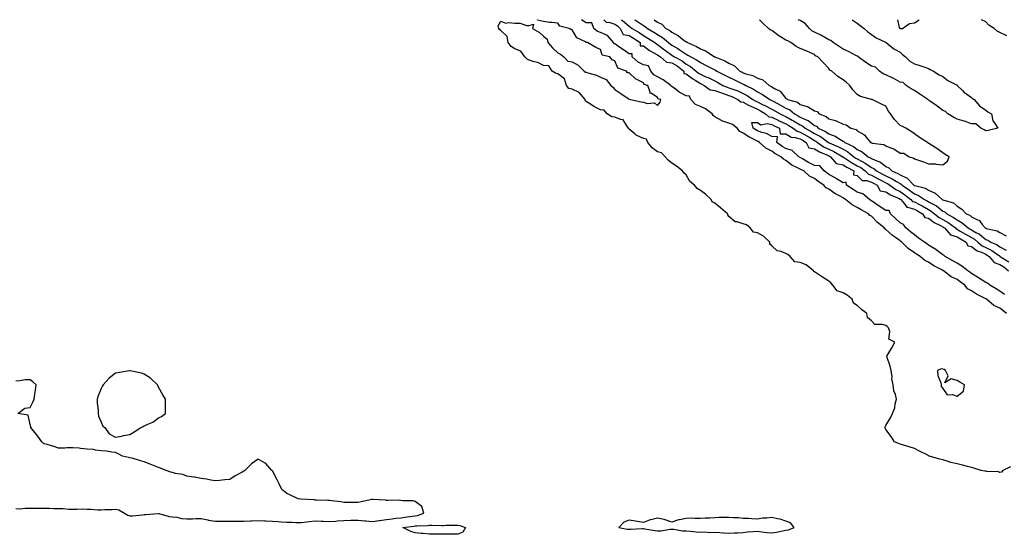
# Model space of a CAD drawing. Units: inches. Extents: x 931523 to 934163, y 7287338 to 7289978.
# Drawn here: x 932421 to 933111, y 7289617 to 7289978 of the extents above; entities that cross this region are included whole.
import ezdxf

# ---------------------------------------------------------------- set-up
doc = ezdxf.new("R2010")
doc.units = ezdxf.units.IN
doc.header["$MEASUREMENT"] = 0
doc.layers.add('Contour_93157287', color=7, linetype='Continuous', true_color=0x09edfe)

msp = doc.modelspace()

# ---------------------------------------------------------------- linework, layer by layer
at = {"layer": 'Contour_93157287'}
for points in [[(933115.49, 7289664.49, 3227), (933110.04, 7289661.92, 3227), (933109.2, 7289660.77, 3227), (933108.05, 7289660.38, 3227), (933107.05, 7289660.92, 3227), (933098.93, 7289661.04, 3227), (933098.05, 7289661.28, 3227), (933097.53, 7289661.4, 3227), (933094.93, 7289661.92, 3227), (933089.64, 7289663.51, 3227), (933088.05, 7289663.92, 3227), (933085.38, 7289664.59, 3227), (933081.68, 7289665.55, 3227), (933078.05, 7289666.43, 3227), (933073.68, 7289667.55, 3227), (933071.81, 7289668.16, 3227), (933068.05, 7289669.23, 3227), (933065.82, 7289669.68, 3227), (933058.42, 7289671.92, 3227), (933058.21, 7289672.08, 3227), (933058.05, 7289672.2, 3227), (933057.47, 7289672.5, 3227), (933051.59, 7289675.46, 3227), (933048.05, 7289677.25, 3227), (933044.45, 7289678.32, 3227), (933040.48, 7289679.49, 3227), (933038.05, 7289680.2, 3227), (933036.83, 7289680.7, 3227), (933034.14, 7289681.92, 3227), (933031.74, 7289685.6, 3227), (933028.05, 7289690.67, 3227), (933027.63, 7289691.49, 3227), (933027.34, 7289691.92, 3227), (933027.52, 7289692.45, 3227), (933028.05, 7289693.35, 3227), (933031.21, 7289698.77, 3227), (933032.66, 7289701.92, 3227), (933034.27, 7289705.7, 3227), (933034.66, 7289708.53, 3227), (933035.58, 7289711.92, 3227), (933034.88, 7289715.08, 3227), (933033.76, 7289717.63, 3227), (933033.23, 7289721.92, 3227), (933032.33, 7289726.2, 3227), (933032.44, 7289727.53, 3227), (933031.86, 7289731.92, 3227), (933031.11, 7289734.99, 3227), (933028.88, 7289741.09, 3227), (933028.63, 7289741.92, 3227), (933029.43, 7289743.3, 3227), (933032.18, 7289747.79, 3227), (933034.27, 7289751.92, 3227), (933030.05, 7289753.92, 3227), (933030.74, 7289759.23, 3227), (933029.81, 7289761.92, 3227), (933028.97, 7289762.84, 3227), (933028.05, 7289763.49, 3227), (933025.68, 7289764.28, 3227), (933020.26, 7289764.13, 3227), (933018.05, 7289766.7, 3227), (933015.22, 7289769.09, 3227), (933014.84, 7289771.92, 3227), (933010.94, 7289774.81, 3227), (933008.05, 7289777.66, 3227), (933005.36, 7289779.23, 3227), (933004.33, 7289781.92, 3227), (933000.97, 7289784.85, 3227), (932998.05, 7289786.38, 3227), (932994.02, 7289787.89, 3227), (932990.83, 7289791.92, 3227), (932989.48, 7289793.35, 3227), (932988.05, 7289794.68, 3227), (932983.65, 7289797.52, 3227), (932980.14, 7289799.82, 3227), (932978.05, 7289801.2, 3227), (932977.49, 7289801.36, 3227), (932977.25, 7289801.92, 3227), (932972.19, 7289806.06, 3227), (932968.05, 7289807.67, 3227), (932964.29, 7289808.16, 3227), (932961.01, 7289811.92, 3227), (932959.41, 7289813.28, 3227), (932958.05, 7289813.96, 3227), (932954.64, 7289815.33, 3227), (932951.9, 7289815.78, 3227), (932948.05, 7289819.3, 3227), (932946.68, 7289820.54, 3227), (932946.69, 7289821.92, 3227), (932942.32, 7289826.19, 3227), (932938.05, 7289828.49, 3227), (932935.16, 7289829.03, 3227), (932932.98, 7289831.92, 3227), (932930.26, 7289834.13, 3227), (932928.05, 7289834.92, 3227), (932923.73, 7289836.24, 3227), (932922.31, 7289836.18, 3227), (932918.05, 7289840.03, 3227), (932917.17, 7289841.04, 3227), (932916.97, 7289841.92, 3227), (932912.17, 7289846.04, 3227), (932908.05, 7289849.32, 3227), (932906.37, 7289850.24, 3227), (932905.55, 7289851.92, 3227), (932901.67, 7289855.54, 3227), (932898.05, 7289858.25, 3227), (932895.72, 7289859.59, 3227), (932894.01, 7289861.92, 3227), (932890.75, 7289864.62, 3227), (932888.05, 7289869.16, 3227), (932886.6, 7289870.47, 3227), (932885.44, 7289871.92, 3227), (932881.29, 7289875.16, 3227), (932878.05, 7289877.32, 3227), (932875.56, 7289879.44, 3227), (932873.26, 7289881.92, 3227), (932870.69, 7289884.56, 3227), (932868.05, 7289885.33, 3227), (932864.2, 7289888.07, 3227), (932861.24, 7289891.92, 3227), (932860.35, 7289894.22, 3227), (932858.05, 7289894.7, 3227), (932853.1, 7289896.98, 3227), (932852.31, 7289897.65, 3227), (932848.05, 7289901.11, 3227), (932847.71, 7289901.58, 3227), (932847.69, 7289901.92, 3227), (932846.46, 7289903.51, 3227), (932843.94, 7289907.82, 3227), (932841.95, 7289908.01, 3227), (932838.05, 7289909.72, 3227), (932835.94, 7289909.81, 3227), (932832.63, 7289911.92, 3227), (932830.66, 7289914.54, 3227), (932828.05, 7289914.76, 3227), (932823.3, 7289917.17, 3227), (932821.69, 7289918.28, 3227), (932818.05, 7289920.61, 3227), (932817.36, 7289921.23, 3227), (932817.22, 7289921.92, 3227), (932813.04, 7289926.91, 3227), (932808.05, 7289929.27, 3227), (932805.88, 7289929.75, 3227), (932804.28, 7289931.92, 3227), (932802.76, 7289936.63, 3227), (932798.05, 7289939.94, 3227), (932796.56, 7289940.43, 3227), (932794.22, 7289941.92, 3227), (932791.7, 7289945.57, 3227), (932788.05, 7289945.98, 3227), (932784.13, 7289948, 3227), (932781.53, 7289948.44, 3227), (932778.05, 7289949.57, 3227), (932776.51, 7289950.38, 3227), (932774.93, 7289951.92, 3227), (932772.05, 7289955.92, 3227), (932768.05, 7289957.46, 3227), (932765.3, 7289959.17, 3227), (932763.16, 7289961.92, 3227), (932762.46, 7289966.32, 3227), (932758.05, 7289970.4, 3227), (932757.2, 7289971.06, 3227), (932756.7, 7289971.92, 3227), (932756.33, 7289973.64, 3227), (932758.05, 7289977.04, 3227), (932761.58, 7289975.46, 3227), (932763.84, 7289976.13, 3227), (932768.05, 7289975.52, 3227), (932771.7, 7289975.56, 3227), (932776.13, 7289973.84, 3227), (932778.05, 7289973.9, 3227), (932781.07, 7289974.94, 3227), (932780.39, 7289971.92, 3227), (932785.18, 7289969.06, 3227), (932788.05, 7289966.38, 3227), (932790.58, 7289964.45, 3227), (932791.04, 7289961.92, 3227), (932794.28, 7289958.15, 3227), (932798.05, 7289954.73, 3227), (932800.06, 7289953.92, 3227), (932802.23, 7289951.92, 3227), (932805.07, 7289948.94, 3227), (932808.05, 7289948.38, 3227), (932812.31, 7289946.18, 3227), (932816.57, 7289941.92, 3227), (932817.42, 7289941.29, 3227), (932818.05, 7289941.25, 3227), (932819.16, 7289940.82, 3227), (932825.32, 7289939.19, 3227), (932828.05, 7289937.59, 3227), (932832.07, 7289935.94, 3227), (932835.15, 7289931.92, 3227), (932836.7, 7289930.56, 3227), (932838.05, 7289929.12, 3227), (932842.34, 7289926.21, 3227), (932847.29, 7289922.68, 3227), (932848.05, 7289922.14, 3227), (932848.34, 7289922.2, 3227), (932849.14, 7289921.92, 3227), (932856.62, 7289920.49, 3227), (932858.05, 7289920.04, 3227), (932860.69, 7289919.28, 3227), (932865.8, 7289919.67, 3227), (932868.05, 7289917.75, 3227), (932869.81, 7289920.15, 3227), (932870.31, 7289921.92, 3227), (932868.48, 7289922.35, 3227), (932868.05, 7289923.53, 3227), (932863.55, 7289926.42, 3227), (932862.67, 7289926.54, 3227), (932862.83, 7289927.13, 3227), (932861.22, 7289931.92, 3227), (932858.69, 7289932.56, 3227), (932858.05, 7289933.61, 3227), (932854.3, 7289935.68, 3227), (932852.56, 7289936.42, 3227), (932848.05, 7289940.72, 3227), (932846.87, 7289940.74, 3227), (932846.18, 7289941.92, 3227), (932840.13, 7289944.01, 3227), (932838.05, 7289949.21, 3227), (932836.08, 7289949.95, 3227), (932834.61, 7289951.92, 3227), (932829.29, 7289953.16, 3227), (932828.05, 7289956.99, 3227), (932824.7, 7289958.57, 3227), (932818.97, 7289961.92, 3227), (932818.14, 7289962.01, 3227), (932818.05, 7289962.09, 3227), (932817.59, 7289962.38, 3227), (932811.49, 7289965.37, 3227), (932808.05, 7289970.84, 3227), (932807.14, 7289971.01, 3227), (932806, 7289971.92, 3227), (932799.59, 7289973.46, 3227), (932798.05, 7289975.64, 3227), (932793.89, 7289976.08, 3227), (932792.17, 7289976.04, 3227), (932788.05, 7289976.63, 3227), (932783.81, 7289977.68, 3227), (932783.77, 7289978, 3227)], [(933112.57, 7289771.92, 3226), (933110.14, 7289774.01, 3226), (933108.05, 7289775.62, 3226), (933103.65, 7289777.52, 3226), (933098.61, 7289781.92, 3226), (933098.27, 7289782.14, 3226), (933098.05, 7289782.28, 3226), (933097.29, 7289782.68, 3226), (933091.53, 7289785.4, 3226), (933088.05, 7289787.77, 3226), (933085.38, 7289789.25, 3226), (933083.32, 7289791.92, 3226), (933080.22, 7289794.09, 3226), (933078.05, 7289795.75, 3226), (933073.8, 7289797.67, 3226), (933068.56, 7289801.92, 3226), (933068.24, 7289802.11, 3226), (933068.05, 7289802.2, 3226), (933067.42, 7289802.55, 3226), (933061.6, 7289805.46, 3226), (933058.05, 7289807.93, 3226), (933055.32, 7289809.19, 3226), (933052.13, 7289811.92, 3226), (933049.6, 7289813.47, 3226), (933048.05, 7289814.53, 3226), (933043.65, 7289817.52, 3226), (933039.17, 7289821.92, 3226), (933038.56, 7289822.43, 3226), (933038.05, 7289822.85, 3226), (933034.81, 7289825.16, 3226), (933032.71, 7289826.58, 3226), (933028.05, 7289830.94, 3226), (933027.42, 7289831.3, 3226), (933026.89, 7289831.92, 3226), (933022.03, 7289835.9, 3226), (933018.05, 7289840.09, 3226), (933016.82, 7289840.7, 3226), (933015.93, 7289841.92, 3226), (933010.72, 7289844.6, 3226), (933008.05, 7289846.25, 3226), (933004.33, 7289848.2, 3226), (932999.73, 7289851.92, 3226), (932998.69, 7289852.55, 3226), (932998.05, 7289852.97, 3226), (932995.59, 7289854.38, 3226), (932992.27, 7289856.14, 3226), (932988.05, 7289859.05, 3226), (932986.17, 7289860.04, 3226), (932984.56, 7289861.92, 3226), (932980.67, 7289864.54, 3226), (932978.05, 7289866.67, 3226), (932974.44, 7289868.31, 3226), (932970.64, 7289871.92, 3226), (932968.87, 7289872.74, 3226), (932968.05, 7289873.22, 3226), (932965.29, 7289874.68, 3226), (932962.18, 7289876.04, 3226), (932958.05, 7289879.29, 3226), (932956.29, 7289880.16, 3226), (932954.55, 7289881.92, 3226), (932950.25, 7289884.13, 3226), (932948.05, 7289885.74, 3226), (932943.99, 7289887.86, 3226), (932939.51, 7289891.92, 3226), (932938.65, 7289892.53, 3226), (932938.05, 7289892.74, 3226), (932936.22, 7289893.75, 3226), (932932.06, 7289895.93, 3226), (932928.05, 7289898.38, 3226), (932925.6, 7289899.47, 3226), (932923.83, 7289901.92, 3226), (932920.6, 7289904.47, 3226), (932918.05, 7289905.5, 3226), (932913.1, 7289906.98, 3226), (932912.73, 7289907.24, 3226), (932908.05, 7289909.95, 3226), (932906.92, 7289910.79, 3226), (932906.34, 7289911.92, 3226), (932901.72, 7289915.59, 3226), (932898.05, 7289917.15, 3226), (932894.65, 7289918.51, 3226), (932891.44, 7289921.92, 3226), (932890.48, 7289924.35, 3226), (932888.05, 7289924.58, 3226), (932883.23, 7289927.1, 3226), (932881.18, 7289928.79, 3226), (932878.05, 7289931.25, 3226), (932877.61, 7289931.48, 3226), (932877.33, 7289931.92, 3226), (932871.96, 7289935.83, 3226), (932868.05, 7289937.87, 3226), (932865.36, 7289939.23, 3226), (932863.3, 7289941.92, 3226), (932861.74, 7289945.61, 3226), (932858.05, 7289946.45, 3226), (932854.32, 7289948.19, 3226), (932850.17, 7289951.92, 3226), (932850.17, 7289954.04, 3226), (932848.05, 7289954, 3226), (932843.46, 7289957.32, 3226), (932840.96, 7289959, 3226), (932838.05, 7289960.99, 3226), (932837.45, 7289961.32, 3226), (932837.09, 7289961.92, 3226), (932832.98, 7289966.85, 3226), (932828.05, 7289968.99, 3226), (932825.89, 7289969.76, 3226), (932823.45, 7289971.92, 3226), (932821.85, 7289975.72, 3226), (932818.05, 7289975.83, 3226), (932814.65, 7289978, 3226)], [(932830.35, 7289978, 3226), (932832.2, 7289976.07, 3226), (932833.74, 7289976.23, 3226), (932838.05, 7289974.97, 3226), (932839.81, 7289973.68, 3226), (932841.85, 7289971.92, 3226), (932843.82, 7289967.69, 3226), (932848.05, 7289966.9, 3226), (932851.12, 7289964.99, 3226), (932855.8, 7289961.92, 3226), (932855.8, 7289959.67, 3226), (932858.05, 7289959.63, 3226), (932862.41, 7289956.28, 3226), (932864.88, 7289955.08, 3226), (932868.05, 7289953.34, 3226), (932868.86, 7289952.73, 3226), (932869.96, 7289951.92, 3226), (932874.28, 7289948.14, 3226), (932878.05, 7289947.71, 3226), (932881.69, 7289945.56, 3226), (932886.38, 7289941.92, 3226), (932886.49, 7289940.36, 3226), (932888.05, 7289940.13, 3226), (932892.71, 7289936.58, 3226), (932894.46, 7289935.51, 3226), (932898.05, 7289933.22, 3226), (932898.95, 7289932.82, 3226), (932900.6, 7289931.92, 3226), (932904.97, 7289928.84, 3226), (932908.05, 7289928.44, 3226), (932912.77, 7289926.64, 3226), (932913.58, 7289926.39, 3226), (932918.05, 7289924.85, 3226), (932920.16, 7289924.04, 3226), (932924.38, 7289921.92, 3226), (932926.45, 7289920.32, 3226), (932928.05, 7289920.06, 3226), (932931.87, 7289918.1, 3226), (932933.39, 7289917.26, 3226), (932938.05, 7289915.18, 3226), (932940.24, 7289914.11, 3226), (932943.79, 7289911.92, 3226), (932946.08, 7289909.96, 3226), (932948.05, 7289909.52, 3226), (932952.47, 7289907.5, 3226), (932953.26, 7289907.13, 3226), (932958.05, 7289904.96, 3226), (932960, 7289903.87, 3226), (932963.12, 7289901.92, 3226), (932965.92, 7289899.79, 3226), (932968.05, 7289899.16, 3226), (932972.64, 7289896.51, 3226), (932974.66, 7289895.31, 3226), (932978.05, 7289893.32, 3226), (932978.97, 7289892.84, 3226), (932980.23, 7289891.92, 3226), (932984.83, 7289888.71, 3226), (932988.05, 7289887.18, 3226), (932991.63, 7289885.5, 3226), (932997.86, 7289881.92, 3226), (932997.95, 7289881.81, 3226), (932998.05, 7289881.79, 3226), (932998.4, 7289881.58, 3226), (933003.95, 7289877.83, 3226), (933008.05, 7289875.58, 3226), (933010.42, 7289874.29, 3226), (933013.6, 7289871.92, 3226), (933015.83, 7289869.7, 3226), (933018.05, 7289868.94, 3226), (933022.62, 7289866.49, 3226), (933024.54, 7289865.43, 3226), (933028.05, 7289863.51, 3226), (933029.13, 7289863, 3226), (933030.85, 7289861.92, 3226), (933035.13, 7289859, 3226), (933038.05, 7289857.53, 3226), (933041.36, 7289855.23, 3226), (933045.58, 7289851.92, 3226), (933046.73, 7289850.59, 3226), (933048.05, 7289850.18, 3226), (933051.63, 7289848.35, 3226), (933053.53, 7289847.41, 3226), (933058.05, 7289844.87, 3226), (933059.93, 7289843.8, 3226), (933062.19, 7289841.92, 3226), (933065.5, 7289839.37, 3226), (933068.05, 7289837.91, 3226), (933071.83, 7289835.71, 3226), (933076.77, 7289831.92, 3226), (933077.38, 7289831.25, 3226), (933078.05, 7289831.03, 3226), (933080.19, 7289829.78, 3226), (933083.81, 7289827.67, 3226), (933088.05, 7289825.16, 3226), (933090.11, 7289823.98, 3226), (933092.53, 7289821.92, 3226), (933095.61, 7289819.49, 3226), (933098.05, 7289818.33, 3226), (933102.34, 7289816.21, 3226), (933107.67, 7289812.3, 3226), (933108.05, 7289812.04, 3226), (933108.13, 7289812, 3226), (933108.24, 7289811.92, 3226), (933114.38, 7289808.25, 3226)], [(932842.53, 7289978, 3227), (932843.46, 7289977.33, 3227), (932848.05, 7289973.43, 3227), (932848.96, 7289972.83, 3227), (932850.24, 7289971.92, 3227), (932855.08, 7289968.94, 3227), (932858.05, 7289967.02, 3227), (932861.23, 7289965.1, 3227), (932866.07, 7289961.92, 3227), (932867.17, 7289961.04, 3227), (932868.05, 7289960.55, 3227), (932872.97, 7289956.84, 3227), (932873.57, 7289956.4, 3227), (932878.05, 7289953.1, 3227), (932878.79, 7289952.66, 3227), (932879.8, 7289951.92, 3227), (932885.16, 7289949.04, 3227), (932888.05, 7289946.87, 3227), (932891.2, 7289945.07, 3227), (932895.01, 7289941.92, 3227), (932896.71, 7289940.58, 3227), (932898.05, 7289939.73, 3227), (932901.96, 7289938.01, 3227), (932903.52, 7289937.39, 3227), (932908.05, 7289935.08, 3227), (932910.15, 7289934.02, 3227), (932913.84, 7289931.92, 3227), (932916.81, 7289930.69, 3227), (932918.05, 7289930.26, 3227), (932920.76, 7289929.21, 3227), (932924.19, 7289928.06, 3227), (932928.05, 7289926.3, 3227), (932930.91, 7289924.77, 3227), (932934.92, 7289921.92, 3227), (932936.94, 7289920.81, 3227), (932938.05, 7289920.31, 3227), (932941.18, 7289918.8, 3227), (932943.78, 7289917.64, 3227), (932948.05, 7289915.16, 3227), (932950.15, 7289914.02, 3227), (932953.87, 7289911.92, 3227), (932956.73, 7289910.6, 3227), (932958.05, 7289910.01, 3227), (932962.37, 7289907.59, 3227), (932963.26, 7289907.13, 3227), (932968.05, 7289904.21, 3227), (932969.61, 7289903.48, 3227), (932971.54, 7289901.92, 3227), (932975.68, 7289899.55, 3227), (932978.05, 7289898.16, 3227), (932982.14, 7289896.01, 3227), (932987.77, 7289891.92, 3227), (932987.93, 7289891.8, 3227), (932988.05, 7289891.75, 3227), (932988.37, 7289891.6, 3227), (932994.93, 7289888.8, 3227), (932998.05, 7289887.12, 3227), (933001.41, 7289885.28, 3227), (933005.56, 7289881.92, 3227), (933007.04, 7289880.91, 3227), (933008.05, 7289880.37, 3227), (933011.45, 7289878.52, 3227), (933013.61, 7289877.48, 3227), (933018.05, 7289874.34, 3227), (933019.7, 7289873.56, 3227), (933021.61, 7289871.92, 3227), (933025.81, 7289869.68, 3227), (933028.05, 7289868.45, 3227), (933032.52, 7289866.38, 3227), (933035.43, 7289864.54, 3227), (933038.05, 7289863, 3227), (933038.78, 7289862.65, 3227), (933039.49, 7289861.92, 3227), (933044.59, 7289858.46, 3227), (933048.05, 7289855.8, 3227), (933050.87, 7289854.74, 3227), (933055.04, 7289851.92, 3227), (933057.06, 7289850.92, 3227), (933058.05, 7289850.37, 3227), (933061.62, 7289848.35, 3227), (933063.54, 7289847.41, 3227), (933068.05, 7289843.8, 3227), (933069.34, 7289843.21, 3227), (933070.74, 7289841.92, 3227), (933075.52, 7289839.38, 3227), (933078.05, 7289837.52, 3227), (933081.67, 7289835.54, 3227), (933085.76, 7289831.92, 3227), (933087.21, 7289831.08, 3227), (933088.05, 7289830.57, 3227), (933091.2, 7289828.77, 3227), (933093.67, 7289827.54, 3227), (933098.05, 7289823.94, 3227), (933099.53, 7289823.4, 3227), (933101.6, 7289821.92, 3227), (933106.16, 7289820.04, 3227), (933108.05, 7289818.75, 3227), (933112.41, 7289816.28, 3227)], [(932852.08, 7289978, 3228), (932853.31, 7289977.18, 3228), (932858.05, 7289973.87, 3228), (932859.35, 7289973.23, 3228), (932861.05, 7289971.92, 3228), (932865.46, 7289969.33, 3228), (932868.05, 7289967.66, 3228), (932871.59, 7289965.46, 3228), (932875.69, 7289961.92, 3228), (932877.03, 7289960.9, 3228), (932878.05, 7289960.15, 3228), (932882.29, 7289957.68, 3228), (932883.27, 7289957.14, 3228), (932888.05, 7289953.78, 3228), (932889.3, 7289953.16, 3228), (932891.31, 7289951.92, 3228), (932895.8, 7289949.67, 3228), (932898.05, 7289947.89, 3228), (932902.01, 7289945.88, 3228), (932906.32, 7289943.66, 3228), (932908.05, 7289942.76, 3228), (932908.63, 7289942.5, 3228), (932909.55, 7289941.92, 3228), (932915.28, 7289939.15, 3228), (932918.05, 7289937.62, 3228), (932921.87, 7289935.74, 3228), (932926.26, 7289933.71, 3228), (932928.05, 7289932.87, 3228), (932928.74, 7289932.6, 3228), (932929.83, 7289931.92, 3228), (932935.38, 7289929.25, 3228), (932938.05, 7289927.46, 3228), (932941.65, 7289925.52, 3228), (932946.76, 7289921.92, 3228), (932947.65, 7289921.52, 3228), (932948.05, 7289921.3, 3228), (932949.43, 7289920.54, 3228), (932954.14, 7289918.01, 3228), (932958.05, 7289915.83, 3228), (932960.79, 7289914.66, 3228), (932964.13, 7289911.92, 3228), (932966.68, 7289910.55, 3228), (932968.05, 7289909.72, 3228), (932972.18, 7289907.79, 3228), (932973.48, 7289907.35, 3228), (932978.05, 7289903.9, 3228), (932979.36, 7289903.24, 3228), (932980.68, 7289901.92, 3228), (932985.72, 7289899.59, 3228), (932988.05, 7289897.98, 3228), (932992.5, 7289896.37, 3228), (932995.85, 7289894.13, 3228), (932998.05, 7289892.86, 3228), (932998.69, 7289892.56, 3228), (932999.3, 7289891.92, 3228), (933005.27, 7289889.15, 3228), (933008.05, 7289887, 3228), (933011.5, 7289885.37, 3228), (933015.64, 7289881.92, 3228), (933017.27, 7289881.14, 3228), (933018.05, 7289880.58, 3228), (933020.58, 7289879.39, 3228), (933024.29, 7289878.16, 3228), (933028.05, 7289875.12, 3228), (933030.13, 7289873.99, 3228), (933032.18, 7289871.92, 3228), (933036.37, 7289870.24, 3228), (933038.05, 7289869.25, 3228), (933043, 7289866.86, 3228), (933047.77, 7289861.92, 3228), (933047.94, 7289861.8, 3228), (933048.05, 7289861.71, 3228), (933048.37, 7289861.6, 3228), (933055.92, 7289859.79, 3228), (933058.05, 7289858.54, 3228), (933062.53, 7289856.4, 3228), (933067.48, 7289851.92, 3228), (933067.86, 7289851.73, 3228), (933068.05, 7289851.59, 3228), (933068.66, 7289851.31, 3228), (933075.58, 7289849.46, 3228), (933078.05, 7289847.25, 3228), (933081.26, 7289845.13, 3228), (933084.37, 7289841.92, 3228), (933086.92, 7289840.79, 3228), (933088.05, 7289839.81, 3228), (933092.34, 7289837.63, 3228), (933093.45, 7289837.31, 3228), (933095.67, 7289834.3, 3228), (933097.66, 7289831.92, 3228), (933097.92, 7289831.79, 3228), (933098.05, 7289831.69, 3228), (933098.42, 7289831.55, 3228), (933106.13, 7289830, 3228), (933108.05, 7289828.81, 3228), (933112.47, 7289826.33, 3228)], [(932865.7, 7289978, 3229), (932868.05, 7289976.31, 3229), (932870.97, 7289974.84, 3229), (932873.84, 7289971.92, 3229), (932876.54, 7289970.41, 3229), (932878.05, 7289969.14, 3229), (932882.77, 7289966.64, 3229), (932885.52, 7289964.45, 3229), (932888.05, 7289962.55, 3229), (932888.53, 7289962.41, 3229), (932889.01, 7289961.92, 3229), (932895.29, 7289959.16, 3229), (932898.05, 7289957.55, 3229), (932902.11, 7289955.98, 3229), (932908.02, 7289951.95, 3229), (932908.06, 7289951.93, 3229), (932908.07, 7289951.92, 3229), (932915.27, 7289949.14, 3229), (932918.05, 7289947.52, 3229), (932921.88, 7289945.75, 3229), (932925.64, 7289941.92, 3229), (932927.24, 7289941.11, 3229), (932928.05, 7289940.73, 3229), (932929.95, 7289940.02, 3229), (932934.87, 7289938.74, 3229), (932938.05, 7289937.01, 3229), (932941.86, 7289935.73, 3229), (932946.31, 7289931.92, 3229), (932947.48, 7289931.35, 3229), (932948.05, 7289930.97, 3229), (932950.48, 7289929.49, 3229), (932953.97, 7289927.85, 3229), (932958.05, 7289922.61, 3229), (932958.6, 7289922.47, 3229), (932959.05, 7289921.92, 3229), (932966.17, 7289920.05, 3229), (932968.05, 7289918.63, 3229), (932972.87, 7289917.1, 3229), (932973.19, 7289917.07, 3229), (932978.05, 7289914.05, 3229), (932979.79, 7289913.66, 3229), (932981.34, 7289911.92, 3229), (932986.31, 7289910.18, 3229), (932988.05, 7289908.44, 3229), (932992.79, 7289907.18, 3229), (932993.28, 7289907.15, 3229), (932998.05, 7289904.8, 3229), (933000.28, 7289904.15, 3229), (933003.42, 7289901.92, 3229), (933007.17, 7289901.04, 3229), (933008.05, 7289900.09, 3229), (933012.59, 7289897.38, 3229), (933013.23, 7289897.1, 3229), (933014.26, 7289895.71, 3229), (933017.39, 7289891.92, 3229), (933017.88, 7289891.75, 3229), (933018.05, 7289891.62, 3229), (933018.49, 7289891.48, 3229), (933026.57, 7289890.44, 3229), (933028.05, 7289889.64, 3229), (933032.01, 7289887.96, 3229), (933033.64, 7289887.51, 3229), (933038.05, 7289884.39, 3229), (933040.62, 7289884.49, 3229), (933044.46, 7289881.92, 3229), (933047.26, 7289881.13, 3229), (933048.05, 7289880.48, 3229), (933050.29, 7289879.67, 3229), (933054.5, 7289878.37, 3229), (933058.05, 7289876.88, 3229), (933062.97, 7289876.84, 3229), (933063.41, 7289876.56, 3229), (933068.05, 7289876.3, 3229), (933071.24, 7289878.73, 3229), (933072.33, 7289881.92, 3229), (933069.62, 7289883.48, 3229), (933068.05, 7289884.63, 3229), (933063.77, 7289887.63, 3229), (933059.66, 7289890.31, 3229), (933058.05, 7289891.37, 3229), (933057.53, 7289891.39, 3229), (933057.29, 7289891.92, 3229), (933051.59, 7289895.46, 3229), (933048.05, 7289897.88, 3229), (933045.82, 7289899.69, 3229), (933042.11, 7289901.92, 3229), (933039.36, 7289903.23, 3229), (933038.05, 7289903.89, 3229), (933034.17, 7289908.04, 3229), (933031.35, 7289911.92, 3229), (933029.93, 7289913.8, 3229), (933028.05, 7289917.25, 3229), (933024.99, 7289918.85, 3229), (933018.4, 7289921.92, 3229), (933018.11, 7289921.99, 3229), (933018.05, 7289922.02, 3229), (933017.89, 7289922.08, 3229), (933010.35, 7289924.21, 3229), (933008.05, 7289925.53, 3229), (933004.84, 7289928.72, 3229), (933002.7, 7289931.92, 3229), (933000.26, 7289934.13, 3229), (932998.05, 7289935.78, 3229), (932994.3, 7289938.17, 3229), (932990.21, 7289941.92, 3229), (932988.85, 7289942.71, 3229), (932988.05, 7289943.8, 3229), (932984.06, 7289947.93, 3229), (932980.26, 7289951.92, 3229), (932978.76, 7289952.63, 3229), (932978.05, 7289953.47, 3229), (932975.32, 7289954.65, 3229), (932972.18, 7289956.05, 3229), (932968.05, 7289957.75, 3229), (932965.21, 7289959.08, 3229), (932961.56, 7289961.92, 3229), (932959.29, 7289963.16, 3229), (932958.05, 7289963.65, 3229), (932953.53, 7289966.44, 3229), (932952.92, 7289966.79, 3229), (932948.05, 7289970.46, 3229), (932947.04, 7289970.9, 3229), (932945.84, 7289971.92, 3229), (932941.75, 7289975.61, 3229), (932939.47, 7289978, 3229)], [(933098.05, 7289900.05, 3228), (933096.89, 7289900.76, 3228), (933094.65, 7289901.92, 3228), (933091.1, 7289904.98, 3228), (933088.05, 7289905.03, 3228), (933083.17, 7289906.79, 3228), (933083.01, 7289906.87, 3228), (933078.05, 7289908.2, 3228), (933075.63, 7289909.5, 3228), (933071.45, 7289911.92, 3228), (933069.83, 7289913.7, 3228), (933068.05, 7289914.32, 3228), (933063.81, 7289917.68, 3228), (933059.37, 7289920.6, 3228), (933058.05, 7289921.5, 3228), (933057.78, 7289921.65, 3228), (933057.45, 7289921.92, 3228), (933051.88, 7289925.75, 3228), (933048.05, 7289928.26, 3228), (933045.71, 7289929.58, 3228), (933042.29, 7289931.92, 3228), (933040.12, 7289933.98, 3228), (933038.05, 7289934.22, 3228), (933033.11, 7289936.98, 3228), (933032.89, 7289937.08, 3228), (933028.05, 7289939.4, 3228), (933026.25, 7289940.12, 3228), (933023.65, 7289941.92, 3228), (933020.86, 7289944.72, 3228), (933018.05, 7289945.3, 3228), (933014.04, 7289947.92, 3228), (933008.68, 7289951.92, 3228), (933008.48, 7289952.35, 3228), (933008.05, 7289952.41, 3228), (933007.08, 7289952.89, 3228), (933001.79, 7289955.65, 3228), (932998.05, 7289957.34, 3228), (932995.22, 7289959.09, 3228), (932991.22, 7289961.92, 3228), (932989.6, 7289963.47, 3228), (932988.05, 7289963.97, 3228), (932983.06, 7289966.93, 3228), (932983.02, 7289966.95, 3228), (932978.05, 7289969.26, 3228), (932976.22, 7289970.08, 3228), (932974.58, 7289971.92, 3228), (932971.56, 7289975.43, 3228), (932968.05, 7289977.39, 3228), (932966.53, 7289978, 3228)], [(933004.46, 7289978, 3228), (933008.05, 7289975.64, 3228), (933010.16, 7289974.03, 3228), (933012.89, 7289971.92, 3228), (933015.52, 7289969.39, 3228), (933018.05, 7289967.59, 3228), (933021.38, 7289965.25, 3228), (933027.84, 7289962.13, 3228), (933028.05, 7289962.02, 3228), (933028.12, 7289961.99, 3228), (933028.26, 7289961.92, 3228), (933033.68, 7289957.55, 3228), (933038.05, 7289955.31, 3228), (933039.8, 7289953.67, 3228), (933041.76, 7289951.92, 3228), (933044.95, 7289948.82, 3228), (933048.05, 7289947.11, 3228), (933051.89, 7289945.77, 3228), (933055.32, 7289944.65, 3228), (933058.05, 7289943.74, 3228), (933059.22, 7289943.08, 3228), (933061.38, 7289941.92, 3228), (933065.44, 7289939.31, 3228), (933068.05, 7289938.05, 3228), (933071.43, 7289935.3, 3228), (933077.95, 7289932.02, 3228), (933078.05, 7289931.96, 3228), (933078.08, 7289931.95, 3228), (933078.13, 7289931.92, 3228), (933081.74, 7289928.24, 3228), (933083.03, 7289926.9, 3228), (933083.13, 7289926.83, 3228), (933088.05, 7289923.34, 3228), (933088.81, 7289922.68, 3228), (933089.94, 7289921.92, 3228), (933093.68, 7289917.55, 3228), (933098.05, 7289914.59, 3228), (933099.51, 7289913.38, 3228), (933102.21, 7289911.92, 3228), (933103.15, 7289907.02, 3228), (933104.11, 7289905.86, 3228), (933106.61, 7289901.92, 3228), (933099.7, 7289900.28, 3228), (933098.05, 7289900.05, 3228)], [(933036.31, 7289978, 3229), (933037.4, 7289972.57, 3229), (933037.76, 7289971.92, 3229), (933038.05, 7289971.79, 3229), (933038.24, 7289971.73, 3229), (933039.81, 7289971.92, 3229), (933044.61, 7289975.37, 3229), (933048.05, 7289975.81, 3229), (933051.37, 7289978, 3229)], [(933112.78, 7289966.65, 3228), (933108.05, 7289968.99, 3228), (933106.12, 7289970, 3228), (933104.05, 7289971.92, 3228), (933100.27, 7289974.14, 3228), (933098.05, 7289976.48, 3228), (933095.11, 7289978, 3228)], [(933111.34, 7289785.21, 3225), (933108.05, 7289787.5, 3225), (933105.35, 7289789.21, 3225), (933100.96, 7289791.92, 3225), (933099.37, 7289793.24, 3225), (933098.05, 7289793.73, 3225), (933093.05, 7289796.93, 3225), (933093.03, 7289796.94, 3225), (933088.05, 7289800.04, 3225), (933086.95, 7289800.82, 3225), (933085.53, 7289801.92, 3225), (933081.31, 7289805.17, 3225), (933078.05, 7289807.15, 3225), (933075.01, 7289808.87, 3225), (933069.55, 7289811.92, 3225), (933068.83, 7289812.7, 3225), (933068.05, 7289813.03, 3225), (933063.37, 7289816.6, 3225), (933063.01, 7289816.88, 3225), (933058.05, 7289819.95, 3225), (933056.84, 7289820.71, 3225), (933055.1, 7289821.92, 3225), (933050.97, 7289824.84, 3225), (933048.05, 7289827.05, 3225), (933045.39, 7289829.26, 3225), (933042.17, 7289831.92, 3225), (933040.38, 7289834.25, 3225), (933038.05, 7289835.5, 3225), (933034.71, 7289838.58, 3225), (933031.4, 7289841.92, 3225), (933030.42, 7289844.29, 3225), (933028.05, 7289844.28, 3225), (933023.42, 7289847.29, 3225), (933021.02, 7289848.95, 3225), (933018.05, 7289850.97, 3225), (933017.44, 7289851.3, 3225), (933016.49, 7289851.92, 3225), (933012.03, 7289855.9, 3225), (933008.05, 7289857.03, 3225), (933005.03, 7289858.9, 3225), (933000.49, 7289861.92, 3225), (933000.17, 7289864.04, 3225), (932998.05, 7289863.64, 3225), (932993.55, 7289866.42, 3225), (932992.94, 7289866.81, 3225), (932988.05, 7289869.5, 3225), (932986.62, 7289870.49, 3225), (932984.9, 7289871.92, 3225), (932981.75, 7289875.61, 3225), (932978.05, 7289875.66, 3225), (932973.88, 7289877.75, 3225), (932969.62, 7289880.35, 3225), (932968.05, 7289881.26, 3225), (932967.62, 7289881.49, 3225), (932967.1, 7289881.92, 3225), (932962.45, 7289886.31, 3225), (932958.05, 7289887.56, 3225), (932955.27, 7289889.15, 3225), (932951.66, 7289891.92, 3225), (932952.01, 7289895.88, 3225), (932948.05, 7289895.98, 3225), (932944.36, 7289898.23, 3225), (932941, 7289898.97, 3225), (932938.05, 7289900.06, 3225), (932936.85, 7289900.73, 3225), (932934.96, 7289901.92, 3225), (932934.19, 7289905.78, 3225), (932938.05, 7289906.01, 3225), (932940.46, 7289904.33, 3225), (932944.82, 7289905.15, 3225), (932948.05, 7289904.44, 3225), (932949.78, 7289903.65, 3225), (932953.6, 7289901.92, 3225), (932953.97, 7289897.84, 3225), (932958.05, 7289897.94, 3225), (932961.74, 7289895.61, 3225), (932964.5, 7289895.47, 3225), (932968.05, 7289894.41, 3225), (932969.63, 7289893.5, 3225), (932972.3, 7289891.92, 3225), (932974.14, 7289888.01, 3225), (932978.05, 7289887.51, 3225), (932981.45, 7289885.32, 3225), (932986.74, 7289883.23, 3225), (932988.05, 7289882.6, 3225), (932988.52, 7289882.39, 3225), (932989.33, 7289881.92, 3225), (932993.21, 7289877.08, 3225), (932998.05, 7289876.17, 3225), (933000.63, 7289874.5, 3225), (933005.67, 7289871.92, 3225), (933005.42, 7289869.28, 3225), (933008.05, 7289868.65, 3225), (933011.44, 7289865.32, 3225), (933014.75, 7289865.22, 3225), (933018.05, 7289864.09, 3225), (933019.46, 7289863.33, 3225), (933022.01, 7289861.92, 3225), (933024.02, 7289857.9, 3225), (933028.05, 7289857.32, 3225), (933031.34, 7289855.21, 3225), (933037.45, 7289852.52, 3225), (933038.05, 7289852.21, 3225), (933038.23, 7289852.1, 3225), (933038.45, 7289851.92, 3225), (933040.95, 7289849.03, 3225), (933042.66, 7289846.54, 3225), (933043.35, 7289846.63, 3225), (933048.05, 7289845.14, 3225), (933050.18, 7289844.05, 3225), (933053.85, 7289841.92, 3225), (933055.35, 7289839.21, 3225), (933058.05, 7289838.78, 3225), (933062, 7289835.87, 3225), (933066.41, 7289833.55, 3225), (933068.05, 7289832.61, 3225), (933068.49, 7289832.36, 3225), (933069.06, 7289831.92, 3225), (933073.35, 7289827.22, 3225), (933078.05, 7289825.69, 3225), (933080.43, 7289824.3, 3225), (933084.43, 7289821.92, 3225), (933085.61, 7289819.49, 3225), (933088.05, 7289818.92, 3225), (933092.09, 7289815.96, 3225), (933095.1, 7289814.87, 3225), (933098.05, 7289813.47, 3225), (933099.09, 7289812.96, 3225), (933100.5, 7289811.92, 3225), (933103.93, 7289807.8, 3225), (933108.05, 7289806.41, 3225), (933110.78, 7289804.65, 3225), (933114.05, 7289801.92, 3225)], [(932418.05, 7289635.07, 3228), (932421.2, 7289635.06, 3228), (932424.59, 7289635.38, 3228), (932428.05, 7289635.37, 3228), (932431.55, 7289635.43, 3228), (932434.65, 7289635.32, 3228), (932438.05, 7289635.37, 3228), (932441.54, 7289635.41, 3228), (932444.77, 7289635.2, 3228), (932448.05, 7289635.25, 3228), (932451.35, 7289635.22, 3228), (932455.16, 7289634.81, 3228), (932458.05, 7289634.77, 3228), (932460.82, 7289634.69, 3228), (932465.1, 7289634.88, 3228), (932468.05, 7289634.8, 3228), (932470.9, 7289634.77, 3228), (932475.65, 7289634.32, 3228), (932478.05, 7289634.29, 3228), (932480.62, 7289634.49, 3228), (932485.51, 7289634.47, 3228), (932488.05, 7289634.7, 3228), (932490.34, 7289634.21, 3228), (932494.19, 7289631.92, 3228), (932496.61, 7289630.48, 3228), (932498.05, 7289630.03, 3228), (932499.85, 7289630.12, 3228), (932506.96, 7289630.83, 3228), (932508.05, 7289630.89, 3228), (932509.03, 7289630.94, 3228), (932517.84, 7289631.71, 3228), (932518.05, 7289631.71, 3228), (932518.28, 7289631.69, 3228), (932525.63, 7289629.51, 3228), (932528.05, 7289629.3, 3228), (932530.98, 7289628.99, 3228), (932534.34, 7289628.22, 3228), (932538.05, 7289627.92, 3228), (932541.93, 7289628.04, 3228), (932544.26, 7289628.13, 3228), (932548.05, 7289628.26, 3228), (932552.78, 7289627.19, 3228), (932553.17, 7289627.04, 3228), (932558.05, 7289626.3, 3228), (932562.44, 7289626.31, 3228), (932563.67, 7289626.3, 3228), (932568.05, 7289626.31, 3228), (932572.43, 7289626.3, 3228), (932573.6, 7289626.37, 3228), (932578.05, 7289626.35, 3228), (932582.66, 7289626.53, 3228), (932583.43, 7289626.54, 3228), (932588.05, 7289626.72, 3228), (932592.63, 7289626.5, 3228), (932593.46, 7289626.51, 3228), (932598.05, 7289626.31, 3228), (932602.14, 7289626.01, 3228), (932604.07, 7289625.9, 3228), (932608.05, 7289625.62, 3228), (932611.73, 7289625.6, 3228), (932614.53, 7289625.44, 3228), (932618.05, 7289625.41, 3228), (932622.04, 7289625.91, 3228), (932623.97, 7289626, 3228), (932628.05, 7289626.62, 3228), (932632.45, 7289626.32, 3228), (932633.69, 7289626.28, 3228), (932638.05, 7289626, 3228), (932642.5, 7289626.37, 3228), (932643.51, 7289626.46, 3228), (932648.05, 7289626.83, 3228), (932653.04, 7289626.93, 3228), (932653.06, 7289626.93, 3228), (932658.05, 7289627.03, 3228), (932662.71, 7289626.58, 3228), (932663.43, 7289626.55, 3228), (932668.05, 7289626.14, 3228), (932672.9, 7289626.77, 3228), (932673.18, 7289626.78, 3228), (932678.05, 7289627.55, 3228), (932681.97, 7289628, 3228), (932684.45, 7289628.32, 3228), (932688.05, 7289628.75, 3228), (932690.88, 7289629.09, 3228), (932695.86, 7289629.73, 3228), (932698.05, 7289630.01, 3228), (932699.7, 7289630.27, 3228), (932704.18, 7289631.92, 3228), (932702.82, 7289636.69, 3228), (932698.05, 7289640.08, 3228), (932696.62, 7289640.49, 3228), (932689.36, 7289640.6, 3228), (932688.05, 7289640.86, 3228), (932687.13, 7289641, 3228), (932679.25, 7289640.73, 3228), (932678.05, 7289640.86, 3228), (932677.23, 7289641.1, 3228), (932668.37, 7289641.6, 3228), (932668.05, 7289641.67, 3228), (932667.72, 7289641.59, 3228), (932660.14, 7289639.83, 3228), (932658.05, 7289639.36, 3228), (932655.52, 7289639.38, 3228), (932650.51, 7289639.47, 3228), (932648.05, 7289639.49, 3228), (932645.87, 7289639.74, 3228), (932639.36, 7289640.61, 3228), (932638.05, 7289640.77, 3228), (932636.84, 7289640.71, 3228), (932628.94, 7289641.03, 3228), (932628.05, 7289640.98, 3228), (932627.3, 7289641.17, 3228), (932618.23, 7289641.74, 3228), (932618.05, 7289641.77, 3228), (932617.91, 7289641.78, 3228), (932615.96, 7289641.92, 3228), (932610.72, 7289644.6, 3228), (932608.05, 7289645.8, 3228), (932604.7, 7289648.57, 3228), (932602.96, 7289651.92, 3228), (932601.38, 7289655.25, 3228), (932598.05, 7289661.53, 3228), (932597.89, 7289661.76, 3228), (932597.64, 7289661.92, 3228), (932593.34, 7289666.63, 3228), (932593.07, 7289666.94, 3228), (932593, 7289666.97, 3228), (932588.05, 7289669.81, 3228), (932583.38, 7289666.59, 3228), (932578.6, 7289661.92, 3228), (932578.27, 7289661.7, 3228), (932578.05, 7289661.32, 3228), (932576.69, 7289660.56, 3228), (932571.97, 7289658, 3228), (932568.05, 7289655.56, 3228), (932564.62, 7289655.35, 3228), (932560.9, 7289654.76, 3228), (932558.05, 7289654.61, 3228), (932554.92, 7289655.05, 3228), (932551.87, 7289655.75, 3228), (932548.05, 7289656.22, 3228), (932543.3, 7289657.17, 3228), (932542.81, 7289657.16, 3228), (932538.05, 7289657.8, 3228), (932535.1, 7289658.96, 3228), (932530.15, 7289659.82, 3228), (932528.05, 7289660.42, 3228), (932526.88, 7289660.75, 3228), (932523.43, 7289661.92, 3228), (932519.56, 7289663.43, 3228), (932518.05, 7289663.93, 3228), (932514.71, 7289665.26, 3228), (932512.35, 7289666.22, 3228), (932508.05, 7289667.85, 3228), (932504.86, 7289668.73, 3228), (932499.6, 7289670.37, 3228), (932498.05, 7289670.83, 3228), (932497.1, 7289670.97, 3228), (932492.79, 7289671.92, 3228), (932489.76, 7289673.63, 3228), (932488.05, 7289674.54, 3228), (932485.33, 7289674.64, 3228), (932481.61, 7289675.48, 3228), (932478.05, 7289675.56, 3228), (932473.92, 7289676.05, 3228), (932472.66, 7289676.54, 3228), (932468.05, 7289676.83, 3228), (932463.49, 7289677.36, 3228), (932462.59, 7289677.38, 3228), (932458.05, 7289677.84, 3228), (932453.8, 7289677.67, 3228), (932452.4, 7289677.57, 3228), (932448.05, 7289677.41, 3228), (932444.84, 7289678.71, 3228), (932440, 7289679.98, 3228), (932438.05, 7289680.62, 3228), (932437.2, 7289681.07, 3228), (932436.23, 7289681.92, 3228), (932432.92, 7289686.79, 3228), (932431.42, 7289688.55, 3228), (932428.6, 7289691.92, 3228), (932428.53, 7289692.4, 3228), (932428.05, 7289694.15, 3228), (932426.88, 7289700.75, 3228), (932419.56, 7289701.92, 3228), (932424.44, 7289705.52, 3228), (932428.05, 7289706.13, 3228), (932430.1, 7289709.87, 3228), (932431.04, 7289711.92, 3228), (932431.51, 7289715.38, 3228), (932431.89, 7289718.07, 3228), (932432.38, 7289721.92, 3228), (932430.14, 7289724.01, 3228), (932428.05, 7289725.52, 3228), (932424.64, 7289725.33, 3228), (932420.89, 7289724.76, 3228), (932418.05, 7289724.58, 3228)]]:
    msp.add_polyline3d(points, dxfattribs=at)
for points in [[(933078.05, 7289713.95, 3227), (933082.59, 7289717.38, 3227), (933083.27, 7289721.92, 3227), (933079.87, 7289723.74, 3227), (933078.05, 7289724.87, 3227), (933073.87, 7289726.1, 3227), (933069.52, 7289723.39, 3227), (933071.67, 7289728.3, 3227), (933069.83, 7289731.92, 3227), (933068.83, 7289732.69, 3227), (933068.05, 7289732.93, 3227), (933066.82, 7289733.15, 3227), (933064.19, 7289731.92, 3227), (933064.49, 7289728.36, 3227), (933066.63, 7289723.35, 3227), (933066.85, 7289721.92, 3227), (933066.8, 7289720.67, 3227), (933068.05, 7289719.29, 3227), (933071.09, 7289714.96, 3227), (933074.89, 7289715.07, 3227)], [(932498.05, 7289687.07, 3228), (932501.13, 7289688.84, 3228), (932505.66, 7289691.92, 3228), (932507.31, 7289692.65, 3228), (932508.05, 7289693.2, 3228), (932510.55, 7289694.42, 3228), (932514.2, 7289695.77, 3228), (932518.05, 7289698.77, 3228), (932520.22, 7289699.74, 3228), (932523.03, 7289701.92, 3228), (932523.01, 7289706.88, 3228), (932523.02, 7289706.95, 3228), (932522.99, 7289711.92, 3228), (932521.12, 7289714.99, 3228), (932518.05, 7289720.22, 3228), (932517.57, 7289721.44, 3228), (932517.35, 7289721.92, 3228), (932512.62, 7289726.49, 3228), (932508.05, 7289729.35, 3228), (932506.17, 7289730.04, 3228), (932498.29, 7289731.68, 3228), (932498.05, 7289731.74, 3228), (932497.84, 7289731.71, 3228), (932489.66, 7289730.31, 3228), (932488.05, 7289730, 3228), (932483.46, 7289726.5, 3228), (932479.4, 7289721.92, 3228), (932478.86, 7289721.11, 3228), (932478.05, 7289719.34, 3228), (932475.75, 7289714.22, 3228), (932475.14, 7289711.92, 3228), (932475.18, 7289709.06, 3228), (932475.89, 7289704.08, 3228), (932475.92, 7289701.92, 3228), (932476.17, 7289700.04, 3228), (932478.05, 7289695.69, 3228), (932479.17, 7289693.04, 3228), (932480.46, 7289691.92, 3228), (932483.59, 7289687.46, 3228), (932488.05, 7289685.28, 3228), (932492.15, 7289686.02, 3228), (932493.62, 7289686.35, 3228)], [(932728.05, 7289617.28, 3227), (932723.32, 7289617.19, 3227), (932722.78, 7289617.19, 3227), (932718.05, 7289617.09, 3227), (932713.24, 7289617.12, 3227), (932712.9, 7289617.08, 3227), (932708.05, 7289617.09, 3227), (932703.79, 7289617.65, 3227), (932702.25, 7289617.72, 3227), (932698.05, 7289618.2, 3227), (932695.15, 7289619.02, 3227), (932689.44, 7289621.92, 3227), (932697.17, 7289622.81, 3227), (932698.05, 7289622.92, 3227), (932699.24, 7289623.11, 3227), (932706.77, 7289623.21, 3227), (932708.05, 7289623.5, 3227), (932709.67, 7289623.53, 3227), (932716.68, 7289623.29, 3227), (932718.05, 7289623.32, 3227), (932719.51, 7289623.38, 3227), (932726.59, 7289623.38, 3227), (932728.05, 7289623.43, 3227), (932729.33, 7289623.2, 3227), (932733.3, 7289621.92, 3227), (932731.46, 7289618.51, 3227)], [(932958.05, 7289619.89, 3228), (932959.76, 7289620.21, 3228), (932963.82, 7289621.92, 3228), (932961.2, 7289625.07, 3228), (932958.05, 7289626.37, 3228), (932953.86, 7289627.73, 3228), (932951.98, 7289627.99, 3228), (932948.05, 7289628.95, 3228), (932944.61, 7289628.47, 3228), (932941.55, 7289628.42, 3228), (932938.05, 7289627.79, 3228), (932934.12, 7289627.99, 3228), (932931.88, 7289628.08, 3228), (932928.05, 7289628.28, 3228), (932924.7, 7289628.57, 3228), (932921.27, 7289628.7, 3228), (932918.05, 7289628.95, 3228), (932914.96, 7289628.83, 3228), (932911.19, 7289628.78, 3228), (932908.05, 7289628.65, 3228), (932904.57, 7289628.43, 3228), (932901.46, 7289628.51, 3228), (932898.05, 7289628.27, 3228), (932894.25, 7289628.12, 3228), (932891.64, 7289628.33, 3228), (932888.05, 7289628.15, 3228), (932883.37, 7289627.24, 3228), (932882.71, 7289627.26, 3228), (932878.05, 7289625.71, 3228), (932873.41, 7289627.28, 3228), (932872.6, 7289627.37, 3228), (932868.05, 7289628.46, 3228), (932863.38, 7289627.25, 3228), (932862.8, 7289627.17, 3228), (932858.05, 7289625.39, 3228), (932853.89, 7289626.08, 3228), (932852.5, 7289626.37, 3228), (932848.05, 7289627.03, 3228), (932844.44, 7289625.53, 3228), (932840.89, 7289621.92, 3228), (932846.73, 7289620.6, 3228), (932848.05, 7289620.59, 3228), (932849.35, 7289620.62, 3228), (932857.17, 7289621.04, 3228), (932858.05, 7289621.06, 3228), (932859.07, 7289620.9, 3228), (932865.99, 7289619.86, 3228), (932868.05, 7289619.52, 3228), (932870.35, 7289619.62, 3228), (932876.76, 7289620.62, 3228), (932878.05, 7289620.69, 3228), (932879.31, 7289620.65, 3228), (932885.6, 7289619.47, 3228), (932888.05, 7289619.42, 3228), (932890.8, 7289619.17, 3228), (932894.98, 7289618.84, 3228), (932898.05, 7289618.56, 3228), (932901.25, 7289618.72, 3228), (932904.58, 7289618.45, 3228), (932908.05, 7289618.59, 3228), (932911.72, 7289618.25, 3228), (932914.29, 7289618.16, 3228), (932918.05, 7289617.77, 3228), (932921.94, 7289618.03, 3228), (932924.33, 7289618.21, 3228), (932928.05, 7289618.46, 3228), (932931.14, 7289618.83, 3228), (932935.08, 7289618.95, 3228), (932938.05, 7289619.25, 3228), (932941.03, 7289618.93, 3228), (932944.54, 7289618.41, 3228), (932948.05, 7289618.07, 3228), (932951.38, 7289618.59, 3228), (932955.6, 7289619.48, 3228)]]:
    msp.add_polyline3d(points, close=True, dxfattribs=at)

doc.saveas('drawing.dxf')
